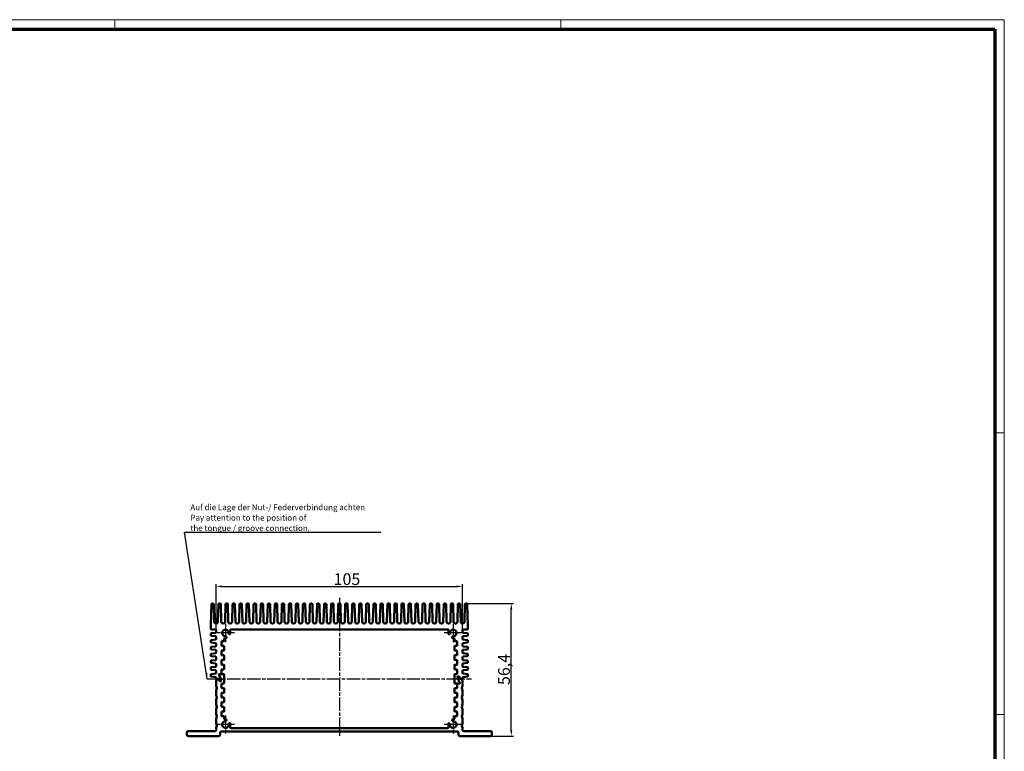
# Model space of a CAD drawing. Units: millimetres. Extents: x 1 to 840, y 1 to 593.
# Drawn here: x 420 to 840, y 281 to 593 of the extents above; entities that cross this region are included whole.
import ezdxf

# ---------------------------------------------------------------- set-up
doc = ezdxf.new("R2010")
doc.units = ezdxf.units.MM
doc.linetypes.add('CHAIN', pattern=[0.3543, 0.2362, -0.0295, 0.0591, -0.0295])
doc.linetypes.add('DASH_DOT', pattern=[0.37, 0.24, -0.06, 0.01, -0.06])
doc.layers.get('0').update_dxf_attribs({"lineweight": 25})
for name, color, linetype, lineweight in [('Bemaßung (ISO)', 1, 'Continuous', 25), ('Mittellinie (ISO)', 1, 'DASH_DOT', 25), ('Mittelpunktmarkierung (ISO)', 1, 'DASH_DOT', 25), ('Sichtbar (ISO)', 7, 'Continuous', 50), ('Symbol (ISO)', 1, 'Continuous', 25)]:
    doc.layers.add(name, color=color, linetype=linetype, lineweight=lineweight)
doc.styles.add('5', font='isocpeur.ttf', dxfattribs={"width": 1.1})
doc.styles.add('Notiztext (DIN)', font='isocpeur.ttf', dxfattribs={"width": 1.1})
doc.dimstyles.new('11-Bopla 5', dxfattribs={"dimtxt": 5, "dimasz": 2.5, "dimexe": 1, "dimexo": 0, "dimgap": 0.6, "dimtad": 1, "dimdec": 6, "dimrnd": 1e-08, "dimtxsty": '5', "dimcen": 0.09, "dimdle": 7, "dimclrd": 1, "dimclre": 1, "dimclrt": 7, "dimadec": 6, "dimazin": 2, "dimtfac": 0.7, "dimtdec": 3, "dimtmove": 0, "dimatfit": 3, "dimfxl": 1, "dimtolj": 1, "dimlwd": 25, "dimlwe": 25, "dimarcsym": 0})
doc.dimstyles.new('Standard - Methode 2a (DIN)$7', dxfattribs={"dimtxt": 2.5, "dimasz": 2.5, "dimexe": 1, "dimexo": 0, "dimgap": 0.2, "dimtad": 1, "dimtih": 1, "dimtoh": 1, "dimrnd": 1e-08, "dimtxsty": 'Notiztext (DIN)', "dimcen": 0.09, "dimdle": 10, "dimclrd": 256, "dimclre": 256, "dimclrt": 5, "dimazin": 2, "dimtfac": 1.4, "dimtmove": 0, "dimatfit": 3, "dimfxl": 1, "dimtolj": 1, "dimlwd": -1, "dimlwe": -1, "dimarcsym": 0})

# ---------------------------------------------------------------- blocks, each defined once
blk = doc.blocks.new('*D12')
at = {"layer": 'Bemaßung (ISO)', "color": 1, "linetype": 'Continuous', "lineweight": 25}
for p, q in [((610.99, 344.16), (630.93, 344.16)), ((629.93, 290.26), (629.93, 341.66)), ((621.18, 287.76), (630.93, 287.76))]:
    blk.add_line(p, q, dxfattribs=at)
at = {"layer": 'Bemaßung (ISO)', "color": 1, "linetype": 'Continuous'}
for points in [[(629.52, 341.66), (630.35, 341.66), (629.93, 344.16)], [(629.52, 290.26), (630.35, 290.26), (629.93, 287.76)]]:
    blk.add_solid(points, dxfattribs=at)
at = {"layer": 'Defpoints', "color": 0, "linetype": 'Continuous'}
for p in [(610.99, 344.16), (629.93, 344.16), (621.18, 287.76)]:
    blk.add_point(p, dxfattribs=at)
at = {"layer": 'Bemaßung (ISO)', "color": 7, "linetype": 'Continuous', "lineweight": 25, "insert": (629.33, 309.5), "char_height": 5, "attachment_point": 7, "rotation": 90, "style": '5'}
blk.add_mtext('\\A1;56,4', dxfattribs=at)
blk = doc.blocks.new('*D13')
at = {"layer": 'Bemaßung (ISO)', "color": 1, "linetype": 'Continuous', "lineweight": 25}
for p, q in [((504.18, 332.96), (504.18, 352.51)), ((609.18, 332.96), (609.18, 352.51)), ((506.68, 351.51), (606.68, 351.51))]:
    blk.add_line(p, q, dxfattribs=at)
at = {"layer": 'Bemaßung (ISO)', "color": 1, "linetype": 'Continuous'}
for points in [[(506.68, 351.93), (506.68, 351.1), (504.18, 351.51)], [(606.68, 351.93), (606.68, 351.1), (609.18, 351.51)]]:
    blk.add_solid(points, dxfattribs=at)
at = {"layer": 'Defpoints', "color": 0, "linetype": 'Continuous'}
for p in [(609.18, 351.51), (504.18, 332.96), (609.18, 332.96)]:
    blk.add_point(p, dxfattribs=at)
at = {"layer": 'Bemaßung (ISO)', "color": 7, "linetype": 'Continuous', "lineweight": 25, "insert": (554.26, 352.11), "char_height": 5, "attachment_point": 7, "style": '5'}
blk.add_mtext('\\A1;105', dxfattribs=at)
blk = doc.blocks.new('Ränder Bopla-A1-Rahmen')
at = {"color": 1, "linetype": 'Continuous', "lineweight": 18}
for p, q in [((1, 593), (840, 593)), ((461, 589), (461, 593)), ((651, 589), (651, 593)), ((840, 593), (840, 1)), ((836, 417), (840, 417)), ((836, 297), (840, 297))]:
    blk.add_line(p, q, dxfattribs=at)
at = {"color": 3, "linetype": 'Continuous', "lineweight": 70}
for p, q in [((20, 589), (836, 589)), ((836, 589), (836, 5))]:
    blk.add_line(p, q, dxfattribs=at)

msp = doc.modelspace()

# ---------------------------------------------------------------- linework, layer by layer
at = {"layer": 'Mittellinie (ISO)', "linetype": 'CHAIN', "ltscale": 23.990969}
for p, q in [((556.6849496, 346.6642846), (556.6849496, 287.1642846)), ((500.3849496, 312.1642846), (612.9849496, 312.1642846))]:
    msp.add_line(p, q, dxfattribs=at)
at = {"layer": 'Mittelpunktmarkierung (ISO)', "linetype": 'CHAIN', "ltscale": 8.667317}
for p, q in [((512.0849496, 331.6642846), (504.2849496, 331.6642846)), ((508.1849496, 335.5642846), (508.1849496, 327.7642846)), ((609.0849496, 331.6642846), (601.2849496, 331.6642846)), ((605.1849496, 335.5642846), (605.1849496, 327.7642846)), ((508.1849496, 296.5642846), (508.1849496, 288.7642846)), ((605.1849496, 296.5642846), (605.1849496, 288.7642846)), ((512.0849496, 292.6642846), (504.2849496, 292.6642846)), ((609.0849496, 292.6642846), (601.2849496, 292.6642846))]:
    msp.add_line(p, q, dxfattribs=at)
at = {"layer": 'Sichtbar (ISO)'}
for p, q in [((502.9901436, 344.1642846), (502.3797557, 344.1642846)), ((505.9901436, 344.1642846), (505.3797557, 344.1642846)), ((508.9901436, 344.1642846), (508.3797557, 344.1642846)), ((511.9901436, 344.1642846), (511.3797557, 344.1642846)), ((514.9901436, 344.1642846), (514.3797557, 344.1642846)), ((517.9901436, 344.1642846), (517.3797557, 344.1642846)), ((520.9901436, 344.1642846), (520.3797557, 344.1642846)), ((523.9901436, 344.1642846), (523.3797557, 344.1642846)), ((526.9901436, 344.1642846), (526.3797557, 344.1642846)), ((529.9901436, 344.1642846), (529.3797557, 344.1642846)), ((532.9901436, 344.1642846), (532.3797557, 344.1642846)), ((535.9901436, 344.1642846), (535.3797557, 344.1642846)), ((538.9901436, 344.1642846), (538.3797557, 344.1642846)), ((541.9901436, 344.1642846), (541.3797557, 344.1642846)), ((544.9901436, 344.1642846), (544.3797557, 344.1642846)), ((547.9901436, 344.1642846), (547.3797557, 344.1642846)), ((550.9901436, 344.1642846), (550.3797557, 344.1642846)), ((553.9901436, 344.1642846), (553.3797557, 344.1642846)), ((556.9901436, 344.1642846), (556.3797557, 344.1642846)), ((559.9901436, 344.1642846), (559.3797557, 344.1642846)), ((562.9901436, 344.1642846), (562.3797557, 344.1642846)), ((565.9901436, 344.1642846), (565.3797557, 344.1642846)), ((568.9901436, 344.1642846), (568.3797557, 344.1642846)), ((571.9901436, 344.1642846), (571.3797557, 344.1642846)), ((574.9901436, 344.1642846), (574.3797557, 344.1642846)), ((577.9901436, 344.1642846), (577.3797557, 344.1642846)), ((580.9901436, 344.1642846), (580.3797557, 344.1642846)), ((583.9901436, 344.1642846), (583.3797557, 344.1642846)), ((586.9901436, 344.1642846), (586.3797557, 344.1642846)), ((589.9901436, 344.1642846), (589.3797557, 344.1642846)), ((592.9901436, 344.1642846), (592.3797557, 344.1642846)), ((595.9901436, 344.1642846), (595.3797557, 344.1642846)), ((598.9901436, 344.1642846), (598.3797557, 344.1642846)), ((601.9901436, 344.1642846), (601.3797557, 344.1642846)), ((604.9901436, 344.1642846), (604.3797557, 344.1642846)), ((607.9901436, 344.1642846), (607.3797557, 344.1642846)), ((610.9901436, 344.1642846), (610.3797557, 344.1642846)), ((502.1798249, 343.969546), (501.9349496, 334.6642846)), ((503.3882116, 336.4403317), (503.1900743, 343.969546)), ((505.1798249, 343.969546), (504.9816877, 336.4403317)), ((506.3882116, 336.4403317), (506.1900743, 343.969546)), ((508.1798249, 343.969546), (507.9816877, 336.4403317)), ((509.3882116, 336.4403317), (509.1900743, 343.969546)), ((511.1798249, 343.969546), (510.9816877, 336.4403317)), ((512.3882116, 336.4403317), (512.1900743, 343.969546)), ((514.1798249, 343.969546), (513.9816877, 336.4403317)), ((515.3882116, 336.4403317), (515.1900743, 343.969546)), ((517.1798249, 343.969546), (516.9816877, 336.4403317)), ((518.3882116, 336.4403317), (518.1900743, 343.969546)), ((520.1798249, 343.969546), (519.9816877, 336.4403317)), ((521.3882116, 336.4403317), (521.1900743, 343.969546)), ((523.1798249, 343.969546), (522.9816877, 336.4403317)), ((524.3882116, 336.4403317), (524.1900743, 343.969546)), ((526.1798249, 343.969546), (525.9816877, 336.4403317)), ((527.3882116, 336.4403317), (527.1900743, 343.969546)), ((529.1798249, 343.969546), (528.9816877, 336.4403317)), ((530.3882116, 336.4403317), (530.1900743, 343.969546)), ((532.1798249, 343.969546), (531.9816877, 336.4403317)), ((533.3882116, 336.4403317), (533.1900743, 343.969546)), ((535.1798249, 343.969546), (534.9816877, 336.4403317)), ((536.3882116, 336.4403317), (536.1900743, 343.969546)), ((538.1798249, 343.969546), (537.9816877, 336.4403317)), ((539.3882116, 336.4403317), (539.1900743, 343.969546)), ((541.1798249, 343.969546), (540.9816877, 336.4403317)), ((542.3882116, 336.4403317), (542.1900743, 343.969546)), ((544.1798249, 343.969546), (543.9816877, 336.4403317)), ((545.3882116, 336.4403317), (545.1900743, 343.969546)), ((547.1798249, 343.969546), (546.9816877, 336.4403317)), ((548.3882116, 336.4403317), (548.1900743, 343.969546)), ((550.1798249, 343.969546), (549.9816877, 336.4403317)), ((551.3882116, 336.4403317), (551.1900743, 343.969546)), ((553.1798249, 343.969546), (552.9816877, 336.4403317)), ((554.3882116, 336.4403317), (554.1900743, 343.969546)), ((556.1798249, 343.969546), (555.9816877, 336.4403317)), ((557.3882116, 336.4403317), (557.1900743, 343.969546)), ((559.1798249, 343.969546), (558.9816877, 336.4403317)), ((560.3882116, 336.4403317), (560.1900743, 343.969546)), ((562.1798249, 343.969546), (561.9816877, 336.4403317)), ((563.3882116, 336.4403317), (563.1900743, 343.969546)), ((565.1798249, 343.969546), (564.9816877, 336.4403317)), ((566.3882116, 336.4403317), (566.1900743, 343.969546)), ((568.1798249, 343.969546), (567.9816877, 336.4403317)), ((569.3882116, 336.4403317), (569.1900743, 343.969546)), ((571.1798249, 343.969546), (570.9816877, 336.4403317)), ((572.3882116, 336.4403317), (572.1900743, 343.969546)), ((574.1798249, 343.969546), (573.9816877, 336.4403317)), ((575.3882116, 336.4403317), (575.1900743, 343.969546)), ((577.1798249, 343.969546), (576.9816877, 336.4403317)), ((578.3882116, 336.4403317), (578.1900743, 343.969546)), ((580.1798249, 343.969546), (579.9816877, 336.4403317)), ((581.3882116, 336.4403317), (581.1900743, 343.969546)), ((583.1798249, 343.969546), (582.9816877, 336.4403317)), ((584.3882116, 336.4403317), (584.1900743, 343.969546)), ((586.1798249, 343.969546), (585.9816877, 336.4403317)), ((587.3882116, 336.4403317), (587.1900743, 343.969546)), ((589.1798249, 343.969546), (588.9816877, 336.4403317)), ((590.3882116, 336.4403317), (590.1900743, 343.969546)), ((592.1798249, 343.969546), (591.9816877, 336.4403317)), ((593.3882116, 336.4403317), (593.1900743, 343.969546)), ((595.1798249, 343.969546), (594.9816877, 336.4403317)), ((596.3882116, 336.4403317), (596.1900743, 343.969546)), ((598.1798249, 343.969546), (597.9816877, 336.4403317)), ((599.3882116, 336.4403317), (599.1900743, 343.969546)), ((601.1798249, 343.969546), (600.9816877, 336.4403317)), ((602.3882116, 336.4403317), (602.1900743, 343.969546)), ((604.1798249, 343.969546), (603.9816877, 336.4403317)), ((605.3882116, 336.4403317), (605.1900743, 343.969546)), ((607.1798249, 343.969546), (606.9816877, 336.4403317)), ((608.3882116, 336.4403317), (608.1900743, 343.969546)), ((610.1798249, 343.969546), (609.9816877, 336.4403317)), ((611.4349496, 334.6642846), (611.1900743, 343.969546)), ((501.9349496, 334.6642846), (501.9349496, 333.3642846)), ((504.0070359, 331.7445164), (502.1128633, 331.5340528)), ((502.1349496, 333.1642846), (503.9849496, 333.1642846)), ((504.1849496, 331.9432932), (504.1849496, 332.9642846)), ((510.1849496, 331.2988894), (510.1849496, 332.9642846)), ((602.9849496, 333.1642846), (510.3849496, 333.1642846)), ((603.1849496, 331.2988894), (603.1849496, 332.9642846)), ((609.1849496, 332.9642846), (609.1849496, 331.9432932)), ((609.3628633, 331.7445164), (611.2570359, 331.5340528)), ((611.2349496, 333.1642846), (609.3849496, 333.1642846)), ((611.4349496, 334.6642846), (611.4349496, 333.3642846)), ((501.9349496, 331.3352761), (501.9349496, 330.6932932)), ((501.9349496, 328.4352761), (501.9349496, 327.7932932)), ((502.1128633, 330.4945164), (504.0070359, 330.2840528)), ((504.0070359, 328.8445164), (502.1128633, 328.6340528)), ((502.1128633, 327.5945164), (504.0070359, 327.3840528)), ((504.1849496, 329.0432932), (504.1849496, 330.0852761)), ((506.4349496, 326.3642846), (506.4349496, 327.9642846)), ((506.6349496, 328.1642846), (507.4849496, 328.1642846)), ((507.6849496, 329.2642846), (507.6849496, 328.3642846)), ((507.8849496, 329.4642846), (508.4153799, 329.4642846)), ((508.6108086, 329.706801), (508.5224126, 330.1131177)), ((509.6970311, 331.1809527), (509.9240555, 331.108385)), ((603.4458437, 331.108385), (603.6728682, 331.1809527)), ((604.8474867, 330.1131177), (604.7590907, 329.706801)), ((605.4849496, 329.4642846), (604.9545194, 329.4642846)), ((605.6849496, 328.3642846), (605.6849496, 329.2642846)), ((605.8849496, 328.1642846), (606.7349496, 328.1642846)), ((606.9349496, 327.9642846), (606.9349496, 326.3642846)), ((609.1849496, 330.0852761), (609.1849496, 329.0432932)), ((611.2570359, 330.4945164), (609.3628633, 330.2840528)), ((609.3628633, 328.8445164), (611.2570359, 328.6340528)), ((611.2570359, 327.5945164), (609.3628633, 327.3840528)), ((611.4349496, 331.3352761), (611.4349496, 330.6932932)), ((611.4349496, 328.4352761), (611.4349496, 327.7932932)), ((501.9349496, 325.5352761), (501.9349496, 324.8932932)), ((504.0070359, 325.9445164), (502.1128633, 325.7340528)), ((502.1128633, 324.6945164), (504.0070359, 324.4840528)), ((504.0070359, 323.0445164), (502.1128633, 322.8340528)), ((504.1849496, 326.1432932), (504.1849496, 327.1852761)), ((504.1849496, 323.2432932), (504.1849496, 324.2852761)), ((506.4349496, 322.3642846), (506.4349496, 323.9642846)), ((507.4849496, 326.1642846), (506.6349496, 326.1642846)), ((506.6349496, 324.1642846), (507.4849496, 324.1642846)), ((507.6849496, 325.9642846), (507.6849496, 324.3642846)), ((605.6849496, 324.3642846), (605.6849496, 325.9642846)), ((606.7349496, 326.1642846), (605.8849496, 326.1642846)), ((605.8849496, 324.1642846), (606.7349496, 324.1642846)), ((606.9349496, 323.9642846), (606.9349496, 322.3642846)), ((609.1849496, 327.1852761), (609.1849496, 326.1432932)), ((609.1849496, 324.2852761), (609.1849496, 323.2432932)), ((609.3628633, 325.9445164), (611.2570359, 325.7340528)), ((611.2570359, 324.6945164), (609.3628633, 324.4840528)), ((609.3628633, 323.0445164), (611.2570359, 322.8340528)), ((611.4349496, 325.5352761), (611.4349496, 324.8932932)), ((501.9349496, 322.6352761), (501.9349496, 321.9932932)), ((501.9349496, 319.7352761), (501.9349496, 319.0932932)), ((502.1128633, 321.7945164), (504.0070359, 321.5840528)), ((504.0070359, 320.1445164), (502.1128633, 319.9340528)), ((502.1128633, 318.8945164), (504.0070359, 318.6840528)), ((504.1849496, 320.3432932), (504.1849496, 321.3852761)), ((506.4349496, 318.3642846), (506.4349496, 319.9642846)), ((507.4849496, 322.1642846), (506.6349496, 322.1642846)), ((506.6349496, 320.1642846), (507.4849496, 320.1642846)), ((507.6849496, 321.9642846), (507.6849496, 320.3642846)), ((605.6849496, 320.3642846), (605.6849496, 321.9642846)), ((606.7349496, 322.1642846), (605.8849496, 322.1642846)), ((605.8849496, 320.1642846), (606.7349496, 320.1642846)), ((606.9349496, 319.9642846), (606.9349496, 318.3642846)), ((609.1849496, 321.3852761), (609.1849496, 320.3432932)), ((611.2570359, 321.7945164), (609.3628633, 321.5840528)), ((609.3628633, 320.1445164), (611.2570359, 319.9340528)), ((611.2570359, 318.8945164), (609.3628633, 318.6840528)), ((611.4349496, 322.6352761), (611.4349496, 321.9932932)), ((611.4349496, 319.7352761), (611.4349496, 319.0932932)), ((501.9349496, 316.8352761), (501.9349496, 316.1932932)), ((504.0070359, 317.2445164), (502.1128633, 317.0340528)), ((502.1128633, 315.9945164), (504.0070359, 315.7840528)), ((504.1849496, 317.4432932), (504.1849496, 318.4852761)), ((504.1849496, 314.5432932), (504.1849496, 315.5852761)), ((506.4349496, 314.3642846), (506.4349496, 315.9642846)), ((507.4849496, 318.1642846), (506.6349496, 318.1642846)), ((506.6349496, 316.1642846), (507.4849496, 316.1642846)), ((507.6849496, 317.9642846), (507.6849496, 316.3642846)), ((605.6849496, 316.3642846), (605.6849496, 317.9642846)), ((606.7349496, 318.1642846), (605.8849496, 318.1642846)), ((605.8849496, 316.1642846), (606.7349496, 316.1642846)), ((606.9349496, 315.9642846), (606.9349496, 314.3642846)), ((609.1849496, 318.4852761), (609.1849496, 317.4432932)), ((609.1849496, 315.5852761), (609.1849496, 314.5432932)), ((609.3628633, 317.2445164), (611.2570359, 317.0340528)), ((611.2570359, 315.9945164), (609.3628633, 315.7840528)), ((611.4349496, 316.8352761), (611.4349496, 316.1932932)), ((501.9349496, 313.9352761), (501.9349496, 313.2932932)), ((504.0070359, 314.3445164), (502.1128633, 314.1340528)), ((502.1128633, 313.0945164), (504.0070359, 312.8840528)), ((504.1849496, 312.3642846), (504.1849496, 312.6852761)), ((504.1849496, 309.2028011), (504.1849496, 311.1257681)), ((504.5346609, 312.0385628), (504.1992543, 311.2000463)), ((504.3849496, 312.1642846), (505.1302491, 312.1642846)), ((505.014779, 312.1642846), (504.7203562, 312.1642846)), ((505.6498643, 311.2642846), (505.1879841, 312.0642846)), ((505.3034542, 313.8642846), (506.2581547, 312.2106948)), ((506.2581547, 312.2106948), (505.3034542, 313.8642846)), ((505.3034542, 312.0642846), (505.7075994, 311.3642846)), ((505.4766593, 314.1642846), (507.4849496, 314.1642846)), ((505.4766593, 314.1642846), (506.2349496, 314.1642846)), ((506.0849496, 311.1642846), (505.8230694, 311.1642846)), ((505.8808044, 311.2642846), (506.0849496, 311.2642846)), ((506.2849496, 312.1106948), (506.2849496, 311.3642846)), ((506.2849496, 311.4642846), (506.2849496, 312.1106948)), ((507.6849496, 313.9642846), (507.6849496, 310.3642846)), ((605.6849496, 310.3642846), (605.6849496, 313.9642846)), ((606.7349496, 314.1642846), (605.8849496, 314.1642846)), ((607.0849496, 312.2178745), (607.0849496, 312.9642846)), ((607.0849496, 312.8642846), (607.0849496, 312.2178745)), ((607.1117446, 312.1178745), (608.0664451, 310.4642846)), ((608.0664451, 310.4642846), (607.1117446, 312.1178745)), ((607.2849496, 313.1642846), (607.5468299, 313.1642846)), ((607.4890948, 313.0642846), (607.2849496, 313.0642846)), ((608.0664451, 312.2642846), (607.6622999, 312.9642846)), ((607.7200349, 313.0642846), (608.1819151, 312.2642846)), ((608.649543, 312.1642846), (608.2396502, 312.1642846)), ((608.3551202, 312.1642846), (608.9849496, 312.1642846)), ((609.170645, 311.2000463), (608.8352384, 312.0385628)), ((609.1849496, 312.6852761), (609.1849496, 312.3642846)), ((609.1849496, 311.1257681), (609.1849496, 309.2028011)), ((609.3628633, 314.3445164), (611.2570359, 314.1340528)), ((611.2570359, 313.0945164), (609.3628633, 312.8840528)), ((611.4349496, 313.9352761), (611.4349496, 313.2932932)), ((504.1849496, 305.2028011), (504.1849496, 307.1257681)), ((504.1992543, 309.128523), (504.5552384, 308.2385628)), ((504.5552384, 308.0900065), (504.1992543, 307.2000463)), ((506.4349496, 308.3642846), (506.4349496, 309.9642846)), ((506.6349496, 310.1642846), (507.4849496, 310.1642846)), ((507.4849496, 308.1642846), (506.6349496, 308.1642846)), ((507.6849496, 307.9642846), (507.6849496, 306.3642846)), ((605.6849496, 306.3642846), (605.6849496, 307.9642846)), ((607.89324, 310.1642846), (605.8849496, 310.1642846)), ((606.7349496, 308.1642846), (605.8849496, 308.1642846)), ((606.9349496, 309.9642846), (606.9349496, 308.3642846)), ((607.89324, 310.1642846), (607.1349496, 310.1642846)), ((608.8146609, 308.2385628), (609.170645, 309.128523)), ((609.170645, 307.2000463), (608.8146609, 308.0900065)), ((609.1849496, 307.1257681), (609.1849496, 305.2028011)), ((504.1849496, 301.2028011), (504.1849496, 303.1257681)), ((504.1992543, 305.128523), (504.5552384, 304.2385628)), ((504.5552384, 304.0900065), (504.1992543, 303.2000463)), ((506.4349496, 304.3642846), (506.4349496, 305.9642846)), ((506.6349496, 306.1642846), (507.4849496, 306.1642846)), ((507.4849496, 304.1642846), (506.6349496, 304.1642846)), ((506.6349496, 302.1642846), (507.4849496, 302.1642846)), ((507.6849496, 303.9642846), (507.6849496, 302.3642846)), ((605.6849496, 302.3642846), (605.6849496, 303.9642846)), ((605.8849496, 306.1642846), (606.7349496, 306.1642846)), ((606.7349496, 304.1642846), (605.8849496, 304.1642846)), ((605.8849496, 302.1642846), (606.7349496, 302.1642846)), ((606.9349496, 305.9642846), (606.9349496, 304.3642846)), ((608.8146609, 304.2385628), (609.170645, 305.128523)), ((609.170645, 303.2000463), (608.8146609, 304.0900065)), ((609.1849496, 303.1257681), (609.1849496, 301.2028011)), ((504.1849496, 297.2028011), (504.1849496, 299.1257681)), ((504.1992543, 301.128523), (504.5552384, 300.2385628)), ((504.5552384, 300.0900065), (504.1992543, 299.2000463)), ((506.4349496, 300.3642846), (506.4349496, 301.9642846)), ((506.4349496, 296.3642846), (506.4349496, 297.9642846)), ((507.4849496, 300.1642846), (506.6349496, 300.1642846)), ((506.6349496, 298.1642846), (507.4849496, 298.1642846)), ((507.6849496, 299.9642846), (507.6849496, 298.3642846)), ((605.6849496, 298.3642846), (605.6849496, 299.9642846)), ((606.7349496, 300.1642846), (605.8849496, 300.1642846)), ((605.8849496, 298.1642846), (606.7349496, 298.1642846)), ((606.9349496, 301.9642846), (606.9349496, 300.3642846)), ((606.9349496, 297.9642846), (606.9349496, 296.3642846)), ((608.8146609, 300.2385628), (609.170645, 301.128523)), ((609.170645, 299.2000463), (608.8146609, 300.0900065)), ((609.1849496, 299.1257681), (609.1849496, 297.2028011)), ((504.1849496, 293.2028011), (504.1849496, 295.1257681)), ((504.1992543, 297.128523), (504.5552384, 296.2385628)), ((504.5552384, 296.0900065), (504.1992543, 295.2000463)), ((507.4849496, 296.1642846), (506.6349496, 296.1642846)), ((507.6849496, 295.9642846), (507.6849496, 295.0642846)), ((507.8849496, 294.8642846), (508.4153799, 294.8642846)), ((508.5224126, 294.2154515), (508.6108086, 294.6217683)), ((604.7590907, 294.6217683), (604.8474867, 294.2154515)), ((605.4849496, 294.8642846), (604.9545194, 294.8642846)), ((605.6849496, 295.0642846), (605.6849496, 295.9642846)), ((606.7349496, 296.1642846), (605.8849496, 296.1642846)), ((608.8146609, 296.2385628), (609.170645, 297.128523)), ((609.170645, 295.2000463), (608.8146609, 296.0900065)), ((609.1849496, 295.1257681), (609.1849496, 293.2028011)), ((492.1849496, 289.7642846), (503.6849496, 289.7642846)), ((504.1849496, 290.2642846), (504.1849496, 291.1257681)), ((504.1992543, 293.128523), (504.5552384, 292.2385628)), ((504.5552384, 292.0900065), (504.1992543, 291.2000463)), ((505.9349496, 288.2642846), (505.9349496, 289.4642846)), ((506.1349496, 289.6642846), (607.2349496, 289.6642846)), ((509.9240555, 293.2201842), (509.6970311, 293.1476166)), ((510.1849496, 293.0296799), (510.1849496, 291.3642846)), ((510.3849496, 291.1642846), (602.9849496, 291.1642846)), ((603.1849496, 293.0296799), (603.1849496, 291.3642846)), ((603.6728682, 293.1476166), (603.4458437, 293.2201842)), ((607.4349496, 289.4642846), (607.4349496, 288.2642846)), ((608.8146609, 292.2385628), (609.170645, 293.128523)), ((609.170645, 291.2000463), (608.8146609, 292.0900065)), ((609.1849496, 291.1257681), (609.1849496, 290.2642846)), ((621.1849496, 289.7642846), (609.6849496, 289.7642846)), ((491.6849496, 288.2642846), (491.6849496, 289.2642846)), ((505.4349496, 287.7642846), (492.1849496, 287.7642846)), ((607.9349496, 287.7642846), (621.1849496, 287.7642846)), ((621.6849496, 288.2642846), (621.6849496, 289.2642846))]:
    msp.add_line(p, q, dxfattribs=at)
for centre, radius, start, end in [((502.3797557, 343.9642846), 0.2, 90, 178.492564241), ((502.9901436, 343.9642846), 0.2, 1.507435759, 90), ((505.3797557, 343.9642846), 0.2, 90, 178.492564241), ((505.9901436, 343.9642846), 0.2, 1.507435759, 90), ((508.3797557, 343.9642846), 0.2, 90, 178.492564241), ((508.9901436, 343.9642846), 0.2, 1.507435759, 90), ((511.3797557, 343.9642846), 0.2, 90, 178.492564241), ((511.9901436, 343.9642846), 0.2, 1.507435759, 90), ((514.3797557, 343.9642846), 0.2, 90, 178.492564241), ((514.9901436, 343.9642846), 0.2, 1.507435759, 90), ((517.3797557, 343.9642846), 0.2, 90, 178.492564241), ((517.9901436, 343.9642846), 0.2, 1.507435759, 90), ((520.3797557, 343.9642846), 0.2, 90, 178.492564241), ((520.9901436, 343.9642846), 0.2, 1.507435759, 90), ((523.3797557, 343.9642846), 0.2, 90, 178.492564241), ((523.9901436, 343.9642846), 0.2, 1.507435759, 90), ((526.3797557, 343.9642846), 0.2, 90, 178.492564241), ((526.9901436, 343.9642846), 0.2, 1.507435759, 90), ((529.3797557, 343.9642846), 0.2, 90, 178.492564241), ((529.9901436, 343.9642846), 0.2, 1.507435759, 90), ((532.3797557, 343.9642846), 0.2, 90, 178.492564241), ((532.9901436, 343.9642846), 0.2, 1.507435759, 90), ((535.3797557, 343.9642846), 0.2, 90, 178.492564241), ((535.9901436, 343.9642846), 0.2, 1.507435759, 90), ((538.3797557, 343.9642846), 0.2, 90, 178.492564241), ((538.9901436, 343.9642846), 0.2, 1.507435759, 90), ((541.3797557, 343.9642846), 0.2, 90, 178.492564241), ((541.9901436, 343.9642846), 0.2, 1.507435759, 90), ((544.3797557, 343.9642846), 0.2, 90, 178.492564241), ((544.9901436, 343.9642846), 0.2, 1.507435759, 90), ((547.3797557, 343.9642846), 0.2, 90, 178.492564241), ((547.9901436, 343.9642846), 0.2, 1.507435759, 90), ((550.3797557, 343.9642846), 0.2, 90, 178.492564241), ((550.9901436, 343.9642846), 0.2, 1.507435759, 90), ((553.3797557, 343.9642846), 0.2, 90, 178.492564241), ((553.9901436, 343.9642846), 0.2, 1.507435759, 90), ((556.3797557, 343.9642846), 0.2, 90, 178.492564241), ((556.9901436, 343.9642846), 0.2, 1.507435759, 90), ((559.3797557, 343.9642846), 0.2, 90, 178.492564241), ((559.9901436, 343.9642846), 0.2, 1.507435759, 90), ((562.3797557, 343.9642846), 0.2, 90, 178.492564241), ((562.9901436, 343.9642846), 0.2, 1.507435759, 90), ((565.3797557, 343.9642846), 0.2, 90, 178.492564241), ((565.9901436, 343.9642846), 0.2, 1.507435759, 90), ((568.3797557, 343.9642846), 0.2, 90, 178.492564241), ((568.9901436, 343.9642846), 0.2, 1.507435759, 90), ((571.3797557, 343.9642846), 0.2, 90, 178.492564241), ((571.9901436, 343.9642846), 0.2, 1.507435759, 90), ((574.3797557, 343.9642846), 0.2, 90, 178.492564241), ((574.9901436, 343.9642846), 0.2, 1.507435759, 90), ((577.3797557, 343.9642846), 0.2, 90, 178.492564241), ((577.9901436, 343.9642846), 0.2, 1.507435759, 90), ((580.3797557, 343.9642846), 0.2, 90, 178.492564241), ((580.9901436, 343.9642846), 0.2, 1.507435759, 90), ((583.3797557, 343.9642846), 0.2, 90, 178.492564241), ((583.9901436, 343.9642846), 0.2, 1.507435759, 90), ((586.3797557, 343.9642846), 0.2, 90, 178.492564241), ((586.9901436, 343.9642846), 0.2, 1.507435759, 90), ((589.3797557, 343.9642846), 0.2, 90, 178.492564241), ((589.9901436, 343.9642846), 0.2, 1.507435759, 90), ((592.3797557, 343.9642846), 0.2, 90, 178.492564241), ((592.9901436, 343.9642846), 0.2, 1.507435759, 90), ((595.3797557, 343.9642846), 0.2, 90, 178.492564241), ((595.9901436, 343.9642846), 0.2, 1.507435759, 90), ((598.3797557, 343.9642846), 0.2, 90, 178.492564241), ((598.9901436, 343.9642846), 0.2, 1.507435759, 90), ((601.3797557, 343.9642846), 0.2, 90, 178.492564241), ((601.9901436, 343.9642846), 0.2, 1.507435759, 90), ((604.3797557, 343.9642846), 0.2, 90, 178.492564241), ((604.9901436, 343.9642846), 0.2, 1.507435759, 90), ((607.3797557, 343.9642846), 0.2, 90, 178.492564241), ((607.9901436, 343.9642846), 0.2, 1.507435759, 90), ((610.3797557, 343.9642846), 0.2, 90, 178.492564241), ((610.9901436, 343.9642846), 0.2, 1.507435759, 90), ((504.1849496, 336.4612985), 0.7970139, 181.507435759, 358.492564241), ((507.1849496, 336.4612985), 0.7970139, 181.507435759, 358.492564241), ((510.1849496, 336.4612985), 0.7970139, 181.507435759, 358.492564241), ((513.1849496, 336.4612985), 0.7970139, 181.507435759, 358.492564241), ((516.1849496, 336.4612985), 0.7970139, 181.507435759, 358.492564241), ((519.1849496, 336.4612985), 0.7970139, 181.507435759, 358.492564241), ((522.1849496, 336.4612985), 0.7970139, 181.507435759, 358.492564241), ((525.1849496, 336.4612985), 0.7970139, 181.507435759, 358.492564241), ((528.1849496, 336.4612985), 0.7970139, 181.507435759, 358.492564241), ((531.1849496, 336.4612985), 0.7970139, 181.507435759, 358.492564241), ((534.1849496, 336.4612985), 0.7970139, 181.507435759, 358.492564241), ((537.1849496, 336.4612985), 0.7970139, 181.507435759, 358.492564241), ((540.1849496, 336.4612985), 0.7970139, 181.507435759, 358.492564241), ((543.1849496, 336.4612985), 0.7970139, 181.507435759, 358.492564241), ((546.1849496, 336.4612985), 0.7970139, 181.507435759, 358.492564241), ((549.1849496, 336.4612985), 0.7970139, 181.507435759, 358.492564241), ((552.1849496, 336.4612985), 0.7970139, 181.507435759, 358.492564241), ((555.1849496, 336.4612985), 0.7970139, 181.507435759, 358.492564241), ((558.1849496, 336.4612985), 0.7970139, 181.507435759, 358.492564241), ((561.1849496, 336.4612985), 0.7970139, 181.507435759, 358.492564241), ((564.1849496, 336.4612985), 0.7970139, 181.507435759, 358.492564241), ((567.1849496, 336.4612985), 0.7970139, 181.507435759, 358.492564241), ((570.1849496, 336.4612985), 0.7970139, 181.507435759, 358.492564241), ((573.1849496, 336.4612985), 0.7970139, 181.507435759, 358.492564241), ((576.1849496, 336.4612985), 0.7970139, 181.507435759, 358.492564241), ((579.1849496, 336.4612985), 0.7970139, 181.507435759, 358.492564241), ((582.1849496, 336.4612985), 0.7970139, 181.507435759, 358.492564241), ((585.1849496, 336.4612985), 0.7970139, 181.507435759, 358.492564241), ((588.1849496, 336.4612985), 0.7970139, 181.507435759, 358.492564241), ((591.1849496, 336.4612985), 0.7970139, 181.507435759, 358.492564241), ((594.1849496, 336.4612985), 0.7970139, 181.507435759, 358.492564241), ((597.1849496, 336.4612985), 0.7970139, 181.507435759, 358.492564241), ((600.1849496, 336.4612985), 0.7970139, 181.507435759, 358.492564241), ((603.1849496, 336.4612985), 0.7970139, 181.507435759, 358.492564241), ((606.1849496, 336.4612985), 0.7970139, 181.507435759, 358.492564241), ((609.1849496, 336.4612985), 0.7970139, 181.507435759, 358.492564241), ((502.1349496, 333.3642846), 0.2, 180, 270), ((502.1349496, 331.3352761), 0.2, 96.340191746, 180), ((503.9849496, 332.9642846), 0.2, 0, 90), ((503.9849496, 331.9432932), 0.2, 276.340191746, 0), ((508.1849496, 331.6642846), 1.4, 349.454444788, 275.092933225), ((509.7579252, 331.371457), 0.2, 169.454444788, 252.273689006), ((510.3849496, 332.9642846), 0.2, 90, 180), ((602.9849496, 332.9642846), 0.2, 0, 90), ((603.6119741, 331.371457), 0.2, 287.726310994, 10.545555212), ((605.1849496, 331.6642846), 1.4, 264.907066775, 190.545555212), ((609.3849496, 332.9642846), 0.2, 90, 180), ((609.3849496, 331.9432932), 0.2, 180, 263.659808254), ((611.2349496, 333.3642846), 0.2, 270, 0), ((611.2349496, 331.3352761), 0.2, 0, 83.659808254), ((502.1349496, 330.6932932), 0.2, 180, 263.659808254), ((502.1349496, 328.4352761), 0.2, 96.340191746, 180), ((502.1349496, 327.7932932), 0.2, 180, 263.659808254), ((503.9849496, 330.0852761), 0.2, 0, 83.659808254), ((503.9849496, 329.0432932), 0.2, 276.340191746, 0), ((503.9849496, 327.1852761), 0.2, 0, 83.659808254), ((506.6349496, 327.9642846), 0.2, 90, 180), ((507.4849496, 328.3642846), 0.2, 270, 0), ((507.8849496, 329.2642846), 0.2, 90, 180), ((508.326984, 330.0706014), 0.2, 12.273689006, 95.092933225), ((508.4153799, 329.6642846), 0.2, 270, 12.273689006), ((509.9849496, 331.2988894), 0.2, 252.273689006, 0), ((603.3849496, 331.2988894), 0.2, 180, 287.726310994), ((604.9545194, 329.6642846), 0.2, 167.726310994, 270), ((605.0429153, 330.0706014), 0.2, 84.907066775, 167.726310994), ((605.4849496, 329.2642846), 0.2, 0, 90), ((605.8849496, 328.3642846), 0.2, 180, 270), ((606.7349496, 327.9642846), 0.2, 0, 90), ((609.3849496, 330.0852761), 0.2, 96.340191746, 180), ((609.3849496, 329.0432932), 0.2, 180, 263.659808254), ((609.3849496, 327.1852761), 0.2, 96.340191746, 180), ((611.2349496, 330.6932932), 0.2, 276.340191746, 0), ((611.2349496, 328.4352761), 0.2, 0, 83.659808254), ((611.2349496, 327.7932932), 0.2, 276.340191746, 0), ((502.1349496, 325.5352761), 0.2, 96.340191746, 180), ((502.1349496, 324.8932932), 0.2, 180, 263.659808254), ((503.9849496, 326.1432932), 0.2, 276.340191746, 0), ((503.9849496, 324.2852761), 0.2, 0, 83.659808254), ((503.9849496, 323.2432932), 0.2, 276.340191746, 0), ((506.6349496, 326.3642846), 0.2, 180, 270), ((506.6349496, 323.9642846), 0.2, 90, 180), ((507.4849496, 325.9642846), 0.2, 0, 90), ((507.4849496, 324.3642846), 0.2, 270, 0), ((605.8849496, 325.9642846), 0.2, 90, 180), ((605.8849496, 324.3642846), 0.2, 180, 270), ((606.7349496, 326.3642846), 0.2, 270, 0), ((606.7349496, 323.9642846), 0.2, 0, 90), ((609.3849496, 326.1432932), 0.2, 180, 263.659808254), ((609.3849496, 324.2852761), 0.2, 96.340191746, 180), ((609.3849496, 323.2432932), 0.2, 180, 263.659808254), ((611.2349496, 325.5352761), 0.2, 0, 83.659808254), ((611.2349496, 324.8932932), 0.2, 276.340191746, 0), ((502.1349496, 322.6352761), 0.2, 96.340191746, 180), ((502.1349496, 321.9932932), 0.2, 180, 263.659808254), ((502.1349496, 319.7352761), 0.2, 96.340191746, 180), ((502.1349496, 319.0932932), 0.2, 180, 263.659808254), ((503.9849496, 321.3852761), 0.2, 0, 83.659808254), ((503.9849496, 320.3432932), 0.2, 276.340191746, 0), ((506.6349496, 322.3642846), 0.2, 180, 270), ((506.6349496, 319.9642846), 0.2, 90, 180), ((507.4849496, 321.9642846), 0.2, 0, 90), ((507.4849496, 320.3642846), 0.2, 270, 0), ((605.8849496, 321.9642846), 0.2, 90, 180), ((605.8849496, 320.3642846), 0.2, 180, 270), ((606.7349496, 322.3642846), 0.2, 270, 0), ((606.7349496, 319.9642846), 0.2, 0, 90), ((609.3849496, 321.3852761), 0.2, 96.340191746, 180), ((609.3849496, 320.3432932), 0.2, 180, 263.659808254), ((611.2349496, 322.6352761), 0.2, 0, 83.659808254), ((611.2349496, 321.9932932), 0.2, 276.340191746, 0), ((611.2349496, 319.7352761), 0.2, 0, 83.659808254), ((611.2349496, 319.0932932), 0.2, 276.340191746, 0), ((502.1349496, 316.8352761), 0.2, 96.340191746, 180), ((502.1349496, 316.1932932), 0.2, 180, 263.659808254), ((503.9849496, 318.4852761), 0.2, 0, 83.659808254), ((503.9849496, 317.4432932), 0.2, 276.340191746, 0), ((503.9849496, 315.5852761), 0.2, 0, 83.659808254), ((506.6349496, 318.3642846), 0.2, 180, 270), ((506.6349496, 315.9642846), 0.2, 90, 180), ((507.4849496, 317.9642846), 0.2, 0, 90), ((507.4849496, 316.3642846), 0.2, 270, 0), ((605.8849496, 317.9642846), 0.2, 90, 180), ((605.8849496, 316.3642846), 0.2, 180, 270), ((606.7349496, 318.3642846), 0.2, 270, 0), ((606.7349496, 315.9642846), 0.2, 0, 90), ((609.3849496, 318.4852761), 0.2, 96.340191746, 180), ((609.3849496, 317.4432932), 0.2, 180, 263.659808254), ((609.3849496, 315.5852761), 0.2, 96.340191746, 180), ((611.2349496, 316.8352761), 0.2, 0, 83.659808254), ((611.2349496, 316.1932932), 0.2, 276.340191746, 0), ((502.1349496, 313.9352761), 0.2, 96.340191746, 180), ((502.1349496, 313.2932932), 0.2, 180, 263.659808254), ((503.9849496, 314.5432932), 0.2, 276.340191746, 0), ((503.9849496, 312.6852761), 0.2, 0, 83.659808254), ((504.3849496, 312.3642846), 0.2, 180, 270), ((504.3849496, 311.1257681), 0.2, 158.198590514, 180), ((504.7203562, 311.9642846), 0.2, 90, 158.198590514), ((505.014779, 311.9642846), 0.2, 30, 90), ((505.1302491, 311.9642846), 0.2, 30, 90), ((505.4766593, 313.9642846), 0.2, 90, 210), ((505.4766593, 313.9642846), 0.2, 90, 210), ((505.8230694, 311.3642846), 0.2, 210, 270), ((505.8808044, 311.4642846), 0.2, 210, 270), ((506.0849496, 311.4642846), 0.2, 270, 0), ((506.0849496, 311.3642846), 0.2, 270, 0), ((506.2349496, 314.3642846), 0.2, 270, 0), ((506.0849496, 312.1106948), 0.2, 0, 30), ((506.0849496, 312.1106948), 0.2, 0, 30), ((507.4849496, 313.9642846), 0.2, 0, 90), ((605.8849496, 313.9642846), 0.2, 90, 180), ((606.7349496, 314.3642846), 0.2, 270, 0), ((607.2849496, 312.9642846), 0.2, 90, 180), ((607.2849496, 312.8642846), 0.2, 90, 180), ((607.2849496, 312.2178745), 0.2, 180, 210), ((607.2849496, 312.2178745), 0.2, 180, 210), ((607.4890948, 312.8642846), 0.2, 30, 90), ((607.5468299, 312.9642846), 0.2, 30, 90), ((607.89324, 310.3642846), 0.2, 270, 30), ((607.89324, 310.3642846), 0.2, 270, 30), ((608.2396502, 312.3642846), 0.2, 210, 270), ((608.3551202, 312.3642846), 0.2, 210, 270), ((608.649543, 311.9642846), 0.2, 21.801409486, 90), ((608.9849496, 312.3642846), 0.2, 270, 0), ((608.9849496, 311.1257681), 0.2, 0, 21.801409486), ((609.3849496, 314.5432932), 0.2, 180, 263.659808254), ((609.3849496, 312.6852761), 0.2, 96.340191746, 180), ((611.2349496, 313.9352761), 0.2, 0, 83.659808254), ((611.2349496, 313.2932932), 0.2, 276.340191746, 0), ((504.3849496, 309.2028011), 0.2, 180, 201.801409486), ((504.3849496, 307.1257681), 0.2, 158.198590514, 180), ((504.369543, 308.1642846), 0.2, 338.198590514, 21.801409486), ((506.6349496, 309.9642846), 0.2, 90, 180), ((506.6349496, 308.3642846), 0.2, 180, 270), ((507.4849496, 310.3642846), 0.2, 270, 0), ((507.4849496, 307.9642846), 0.2, 0, 90), ((507.4849496, 306.3642846), 0.2, 270, 0), ((605.8849496, 310.3642846), 0.2, 180, 270), ((605.8849496, 307.9642846), 0.2, 90, 180), ((605.8849496, 306.3642846), 0.2, 180, 270), ((606.7349496, 308.3642846), 0.2, 270, 0), ((607.1349496, 309.9642846), 0.2, 90, 180), ((609.0003562, 308.1642846), 0.2, 158.198590514, 201.801409486), ((608.9849496, 309.2028011), 0.2, 338.198590514, 0), ((608.9849496, 307.1257681), 0.2, 0, 21.801409486), ((504.3849496, 305.2028011), 0.2, 180, 201.801409486), ((504.3849496, 303.1257681), 0.2, 158.198590514, 180), ((504.369543, 304.1642846), 0.2, 338.198590514, 21.801409486), ((506.6349496, 305.9642846), 0.2, 90, 180), ((506.6349496, 304.3642846), 0.2, 180, 270), ((506.6349496, 301.9642846), 0.2, 90, 180), ((507.4849496, 303.9642846), 0.2, 0, 90), ((507.4849496, 302.3642846), 0.2, 270, 0), ((605.8849496, 303.9642846), 0.2, 90, 180), ((605.8849496, 302.3642846), 0.2, 180, 270), ((606.7349496, 305.9642846), 0.2, 0, 90), ((606.7349496, 304.3642846), 0.2, 270, 0), ((606.7349496, 301.9642846), 0.2, 0, 90), ((609.0003562, 304.1642846), 0.2, 158.198590514, 201.801409486), ((608.9849496, 305.2028011), 0.2, 338.198590514, 0), ((608.9849496, 303.1257681), 0.2, 0, 21.801409486), ((504.3849496, 301.2028011), 0.2, 180, 201.801409486), ((504.3849496, 299.1257681), 0.2, 158.198590514, 180), ((504.369543, 300.1642846), 0.2, 338.198590514, 21.801409486), ((506.6349496, 300.3642846), 0.2, 180, 270), ((506.6349496, 297.9642846), 0.2, 90, 180), ((507.4849496, 299.9642846), 0.2, 0, 90), ((507.4849496, 298.3642846), 0.2, 270, 0), ((605.8849496, 299.9642846), 0.2, 90, 180), ((605.8849496, 298.3642846), 0.2, 180, 270), ((606.7349496, 300.3642846), 0.2, 270, 0), ((606.7349496, 297.9642846), 0.2, 0, 90), ((609.0003562, 300.1642846), 0.2, 158.198590514, 201.801409486), ((608.9849496, 301.2028011), 0.2, 338.198590514, 0), ((608.9849496, 299.1257681), 0.2, 0, 21.801409486), ((504.3849496, 297.2028011), 0.2, 180, 201.801409486), ((504.3849496, 295.1257681), 0.2, 158.198590514, 180), ((504.369543, 296.1642846), 0.2, 338.198590514, 21.801409486), ((506.6349496, 296.3642846), 0.2, 180, 270), ((508.1849496, 292.6642846), 1.4, 84.907066775, 10.545555212), ((507.4849496, 295.9642846), 0.2, 0, 90), ((507.8849496, 295.0642846), 0.2, 180, 270), ((508.326984, 294.2579679), 0.2, 264.907066775, 347.726310994), ((508.4153799, 294.6642846), 0.2, 347.726310994, 90), ((605.1849496, 292.6642846), 1.4, 169.454444788, 95.092933225), ((604.9545194, 294.6642846), 0.2, 90, 192.273689006), ((605.0429153, 294.2579679), 0.2, 192.273689006, 275.092933225), ((605.4849496, 295.0642846), 0.2, 270, 0), ((605.8849496, 295.9642846), 0.2, 90, 180), ((606.7349496, 296.3642846), 0.2, 270, 0), ((609.0003562, 296.1642846), 0.2, 158.198590514, 201.801409486), ((608.9849496, 297.2028011), 0.2, 338.198590514, 0), ((608.9849496, 295.1257681), 0.2, 0, 21.801409486), ((492.1849496, 289.2642846), 0.5, 90, 180), ((503.6849496, 290.2642846), 0.5, 270, 0), ((504.3849496, 293.2028011), 0.2, 180, 201.801409486), ((504.3849496, 291.1257681), 0.2, 158.198590514, 180), ((504.369543, 292.1642846), 0.2, 338.198590514, 21.801409486), ((506.1349496, 289.4642846), 0.2, 90, 180), ((509.7579252, 292.9571122), 0.2, 107.726310994, 190.545555212), ((509.9849496, 293.0296799), 0.2, 0, 107.726310994), ((510.3849496, 291.3642846), 0.2, 180, 270), ((602.9849496, 291.3642846), 0.2, 270, 0), ((603.3849496, 293.0296799), 0.2, 72.273689006, 180), ((603.6119741, 292.9571122), 0.2, 349.454444788, 72.273689006), ((607.2349496, 289.4642846), 0.2, 0, 90), ((609.0003562, 292.1642846), 0.2, 158.198590514, 201.801409486), ((608.9849496, 293.2028011), 0.2, 338.198590514, 0), ((608.9849496, 291.1257681), 0.2, 0, 21.801409486), ((609.6849496, 290.2642846), 0.5, 180, 270), ((621.1849496, 289.2642846), 0.5, 0, 90), ((492.1849496, 288.2642846), 0.5, 180, 270), ((505.4349496, 288.2642846), 0.5, 270, 0), ((607.9349496, 288.2642846), 0.5, 180, 270), ((621.1849496, 288.2642846), 0.5, 270, 0)]:
    msp.add_arc(centre, radius, start, end, dxfattribs=at)

# ---------------------------------------------------------------- block references
msp.add_blockref('Ränder Bopla-A1-Rahmen', (0, 0))

# ---------------------------------------------------------------- texts
at = {"layer": 'Symbol (ISO)', "color": 5, "insert": (493.2268135, 375.084136), "char_height": 2.5, "width": 81.551485062, "attachment_point": 7, "line_spacing_factor": 1.068348, "style": 'Notiztext (DIN)'}
msp.add_mtext('{Auf die Lage der Nut-/ Federverbindung achten\\P\\fISOCPEUR|b0|i1;\\H2.5000;Pay attention to the position of \\Pthe tongue / groove connection.}', dxfattribs=at)

# ---------------------------------------------------------------- dimensions: what is measured, and where the dimension line sits
at = {"layer": 'Bemaßung (ISO)', "color": 1, "linetype": 'Continuous', "lineweight": 25}
for base, p1, p2, angle, picture, middle in [((609.1849496, 351.511757), (504.1849496, 332.9642846), (609.1849496, 332.9642846), 180, '*D13', (558.9361959, 351.511757)), ((629.9349496, 344.1642846), (621.1849496, 287.7642846), (610.9901436, 344.1642846), 90, '*D12', (629.9349496, 315.9642846))]:
    dim = msp.add_linear_dim(base=base, p1=p1, p2=p2, angle=angle, dimstyle='11-Bopla 5', override={"dimdec": 6, "dimtp": 0, "dimtm": 0, "dimtdec": 3, "dimtofl": 0, "dimatfit": 1}, dxfattribs=at)
    dim.commit()
    dim.dimension.update_dxf_attribs({"geometry": picture, "text_midpoint": middle, "dimtype": 160})

# ---------------------------------------------------------------- leaders
at = {"layer": 'Symbol (ISO)', "annotation_type": 0, "has_hookline": 1, "hookline_direction": 0, "text_width": 81.1249992}
msp.add_leader([(500.3849496, 312.1642846), (490.7268135, 374.6674694), (493.2268135, 374.6674694)], dimstyle='Standard - Methode 2a (DIN)$7', override={"dimgap": 0, "dimtad": 1}, dxfattribs=at)

doc.saveas('drawing.dxf')
